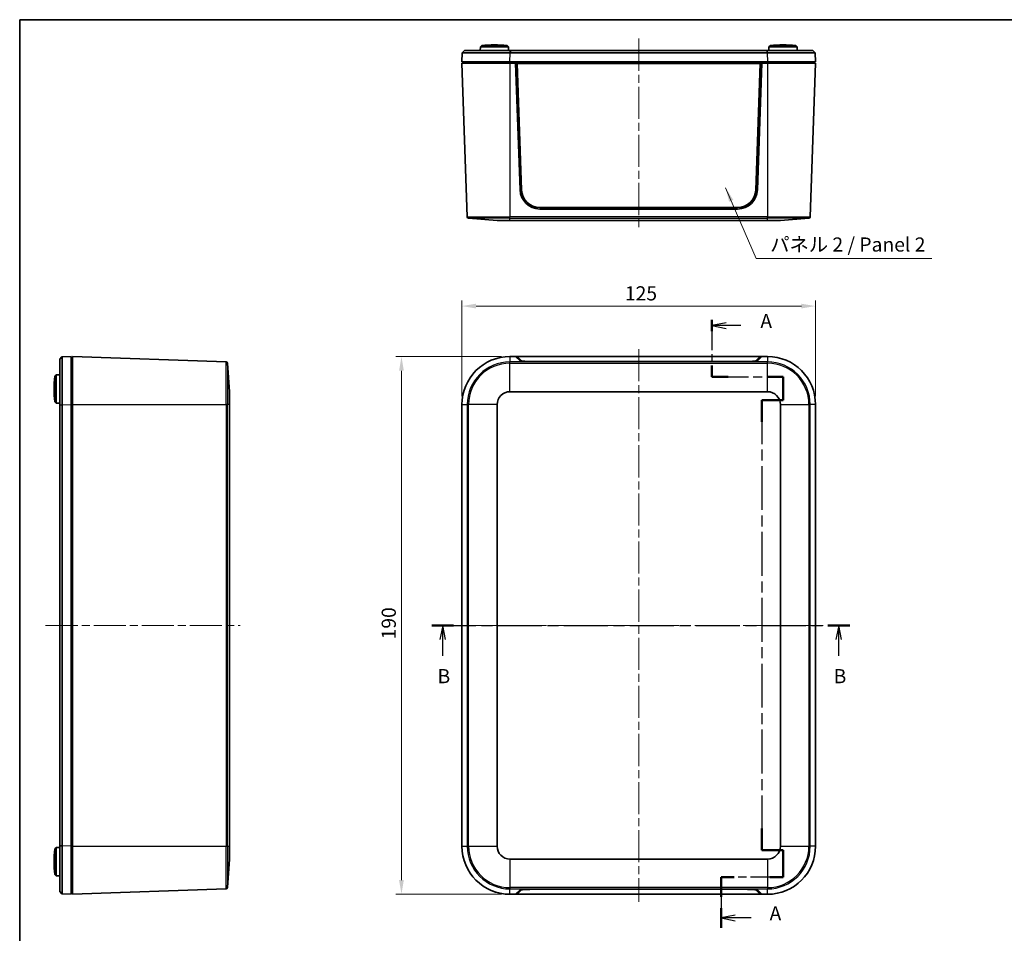
# Model space of a CAD drawing. Units: millimetres. Extents: x 29 to 3979, y 16 to 719.
# Drawn here: x 821 to 1169, y 255 to 578 of the extents above; entities that cross this region are included whole.
import ezdxf

# ---------------------------------------------------------------- set-up
doc = ezdxf.new("R2010")
doc.units = ezdxf.units.MM
doc.header["$LTSCALE"] = 2
doc.linetypes.add('CHAIN', pattern=[0.3543, 0.2362, -0.0295, 0.0591, -0.0295])
doc.layers.get('Defpoints').update_dxf_attribs({"lineweight": 25})
for name, color, linetype, lineweight in [('Border (ISO)', 7, 'Continuous', 35), ('Dimension (ISO)', 7, 'Continuous', 18), ('Section Line (ISO)', 7, 'CHAIN', 25), ('Symbol (ISO)', 7, 'Continuous', 18), ('Visible (ISO)', 7, 'Continuous', 35), ('Visible Narrow (ISO)', 7, 'Continuous', 25)]:
    doc.layers.add(name, color=color, linetype=linetype, lineweight=lineweight)
doc.layers.add('Centerline (ISO)', color=7, linetype='Continuous', lineweight=18, true_color=0x80ffff)
doc.styles.add('Note Text (TK)', font='MS PGothic.ttf')
doc.dimstyles.new('Default - Method 1b (TK)', dxfattribs={"dimscale": 2, "dimtxt": 2.5, "dimasz": 2.5, "dimexe": 1, "dimexo": 1.5, "dimgap": 1, "dimtad": 1, "dimtoh": 1, "dimrnd": 1e-08, "dimdsep": 46, "dimtxsty": 'Note Text (TK)', "dimcen": 0.09, "dimdle": 5, "dimclrd": 100, "dimclre": 100, "dimclrt": 7, "dimadec": 1, "dimazin": 1, "dimtfac": 1, "dimtmove": 0, "dimatfit": 3, "dimfxl": 0, "dimtolj": 1, "dimlwd": -1, "dimlwe": -1, "dimarcsym": 0})
doc.dimstyles.new('Default - Method 1b (TK)$7', dxfattribs={"dimscale": 2, "dimtxt": 2.5, "dimasz": 2.5, "dimexe": 1, "dimexo": 1.5, "dimgap": 1, "dimtad": 1, "dimtoh": 1, "dimrnd": 1e-08, "dimdsep": 46, "dimtxsty": 'Note Text (TK)', "dimcen": 0.09, "dimdle": 5, "dimclrd": 256, "dimclre": 100, "dimclrt": 7, "dimadec": 1, "dimazin": 1, "dimtfac": 1, "dimtmove": 0, "dimatfit": 3, "dimfxl": 0, "dimtolj": 1, "dimlwd": -1, "dimlwe": -1, "dimarcsym": 0})

# ---------------------------------------------------------------- blocks, each defined once
blk = doc.blocks.new('図面枠 tk図枠')
at = {"layer": 'Border (ISO)'}
for q in [(405.5, 289), (14.5, 8)]:
    blk.add_line((14.5, 289), q, dxfattribs=at)
blk = doc.blocks.new('2dTransSection0')
at = {"layer": 'Section Line (ISO)', "linetype": 'CHAIN', "ltscale": 11.398323}
blk.add_line((136.83, 235.99), (136.83, 225.88), dxfattribs=at)
at = {"layer": 'Section Line (ISO)', "linetype": 'Continuous', "lineweight": 50}
for p, q in [((136.83, 235.99), (136.83, 233.95)), ((136.83, 227.91), (136.83, 225.88)), ((136.83, 225.88), (139.69, 225.88)), ((146.54, 225.88), (149.39, 225.88)), ((149.39, 225.88), (149.39, 221.79)), ((149.39, 221.79), (145.64, 221.79)), ((145.64, 221.79), (145.64, 217.97)), ((145.64, 146.12), (145.64, 142.3)), ((145.64, 142.3), (149.39, 142.3)), ((149.39, 142.3), (149.39, 137.54)), ((140.77, 137.54), (138.46, 137.54)), ((138.46, 137.54), (138.46, 134.07)), ((149.39, 137.54), (147.08, 137.54)), ((138.46, 132.07), (138.46, 128.59))]:
    blk.add_line(p, q, dxfattribs=at)
at = {"layer": 'Section Line (ISO)', "linetype": 'Continuous'}
for p, q in [((139.33, 235.47), (136.83, 234.97)), ((139.33, 234.97), (136.83, 234.97)), ((136.83, 234.97), (139.33, 234.47)), ((141.94, 234.97), (139.33, 234.97)), ((140.96, 130.83), (138.46, 130.33)), ((140.96, 130.33), (138.46, 130.33)), ((138.46, 130.33), (140.96, 129.83)), ((143.76, 130.33), (140.96, 130.33))]:
    blk.add_line(p, q, dxfattribs=at)
at = {"layer": 'Section Line (ISO)', "linetype": 'CHAIN', "ltscale": 13.697471}
blk.add_line((136.83, 225.88), (149.39, 225.88), dxfattribs=at)
at = {"layer": 'Section Line (ISO)', "linetype": 'CHAIN', "ltscale": 4.544265}
blk.add_line((149.39, 225.88), (149.39, 221.79), dxfattribs=at)
at = {"layer": 'Section Line (ISO)', "linetype": 'CHAIN', "ltscale": 4.167624}
blk.add_line((149.39, 221.79), (145.64, 221.79), dxfattribs=at)
at = {"layer": 'Section Line (ISO)', "linetype": 'CHAIN', "ltscale": 16.427744}
blk.add_line((145.64, 221.79), (145.64, 142.3), dxfattribs=at)
at = {"layer": 'Section Line (ISO)', "linetype": 'CHAIN', "ltscale": 4.166797}
blk.add_line((145.64, 142.3), (149.39, 142.3), dxfattribs=at)
at = {"layer": 'Section Line (ISO)', "linetype": 'CHAIN', "ltscale": 5.290418}
blk.add_line((149.39, 142.3), (149.39, 137.54), dxfattribs=at)
at = {"layer": 'Section Line (ISO)', "linetype": 'CHAIN', "ltscale": 12.163332}
blk.add_line((149.39, 137.54), (138.46, 137.54), dxfattribs=at)
at = {"layer": 'Section Line (ISO)', "linetype": 'CHAIN', "ltscale": 15.450621}
blk.add_line((138.46, 137.54), (138.46, 128.59), dxfattribs=at)
at = {"layer": 'Section Line (ISO)', "char_height": 2.5, "attachment_point": 7, "style": 'Note Text (TK)'}
for insert in [(145.38, 233.73), (147.01, 129.09)]:
    blk.add_mtext('A', dxfattribs=dict(at, insert=insert))
blk = doc.blocks.new('*D22')
at = {"layer": 'Defpoints', "color": 0, "transparency": 16777216}
for p in [(1102.28, 476.81), (977.28, 441.99), (1102.28, 441.99)]:
    blk.add_point(p, dxfattribs=at)
at = {"layer": 'Dimension (ISO)', "color": 100, "transparency": 16777216}
for p, q in [((977.28, 444.99), (977.28, 478.81)), ((982.28, 476.81), (1097.28, 476.81)), ((1102.28, 444.99), (1102.28, 478.81))]:
    blk.add_line(p, q, dxfattribs=at)
for points in [[(982.28, 477.65), (982.28, 475.98), (977.28, 476.81)], [(1097.28, 477.65), (1097.28, 475.98), (1102.28, 476.81)]]:
    blk.add_solid(points, dxfattribs=at)
at = {"layer": 'Dimension (ISO)', "color": 7, "transparency": 16777216, "insert": (1034.9, 481.31), "char_height": 5, "attachment_point": 4, "style": 'Note Text (TK)'}
blk.add_mtext('\\A1;125', dxfattribs=at)
blk = doc.blocks.new('*D23')
at = {"layer": 'Defpoints', "color": 0, "transparency": 16777216}
for p in [(994.28, 458.99), (955.93, 268.99), (994.28, 268.99)]:
    blk.add_point(p, dxfattribs=at)
at = {"layer": 'Dimension (ISO)', "color": 100, "transparency": 16777216}
for p, q in [((991.28, 458.99), (953.93, 458.99)), ((955.93, 453.99), (955.93, 273.99)), ((991.28, 268.99), (953.93, 268.99))]:
    blk.add_line(p, q, dxfattribs=at)
for points in [[(955.09, 453.99), (956.76, 453.99), (955.93, 458.99)], [(955.09, 273.99), (956.76, 273.99), (955.93, 268.99)]]:
    blk.add_solid(points, dxfattribs=at)
at = {"layer": 'Dimension (ISO)', "color": 7, "transparency": 16777216, "insert": (951.43, 359.05), "char_height": 5, "attachment_point": 4, "rotation": 90, "style": 'Note Text (TK)'}
blk.add_mtext('\\A1;190', dxfattribs=at)
blk = doc.blocks.new('2dTransSection1')
at = {"layer": 'Section Line (ISO)', "linetype": 'CHAIN', "ltscale": 16.463165}
blk.add_line((87.34, 182), (161.17, 182), dxfattribs=at)
at = {"layer": 'Section Line (ISO)', "linetype": 'Continuous', "lineweight": 50}
for p, q in [((87.34, 182), (91.17, 182)), ((157.33, 182), (161.17, 182))]:
    blk.add_line(p, q, dxfattribs=at)
at = {"layer": 'Section Line (ISO)', "linetype": 'Continuous'}
for p, q in [((89.25, 182), (88.75, 179.5)), ((89.25, 179.5), (89.25, 182)), ((89.75, 179.5), (89.25, 182)), ((159.25, 182), (158.75, 179.5)), ((159.25, 179.5), (159.25, 182)), ((159.75, 179.5), (159.25, 182)), ((89.25, 176.64), (89.25, 179.5)), ((159.25, 176.64), (159.25, 179.5))]:
    blk.add_line(p, q, dxfattribs=at)
at = {"layer": 'Section Line (ISO)', "char_height": 2.5, "attachment_point": 7, "style": 'Note Text (TK)'}
for insert in [(88.34, 171), (158.33, 171)]:
    blk.add_mtext('B', dxfattribs=dict(at, insert=insert))

msp = doc.modelspace()

# ---------------------------------------------------------------- linework, layer by layer
at = {"layer": 'Centerline (ISO)', "linetype": 'CHAIN', "ltscale": 23.990969}
for p, q in [((1039.7824, 571.3061), (1039.7824, 503.3524)), ((1039.7824, 461.6371), (1039.7824, 266.3499)), ((830.1615, 363.9935), (898.9148, 363.9935)), ((974.6388, 363.9935), (1104.926, 363.9935))]:
    msp.add_line(p, q, dxfattribs=at)
at = {"layer": 'Visible (ISO)'}
for p, q in [((983.8051, 568.4057), (983.7824, 567.1056)), ((984.3138, 568.9056), (983.8051, 568.4057)), ((993.7597, 568.4057), (983.8051, 568.4057)), ((984.3138, 568.9056), (993.251, 568.9056)), ((993.251, 568.9056), (993.7597, 568.4057)), ((993.7597, 568.4057), (993.7824, 567.1056)), ((1085.8051, 568.4057), (1085.7824, 567.1056)), ((1086.3138, 568.9056), (1085.8051, 568.4057)), ((1095.7597, 568.4057), (1085.8051, 568.4057)), ((1086.3138, 568.9056), (1095.251, 568.9056)), ((1095.251, 568.9056), (1095.7597, 568.4057)), ((1095.7597, 568.4057), (1095.7824, 567.1056)), ((977.3942, 566.3061), (977.2824, 563.1056)), ((977.3942, 566.3061), (977.4235, 566.3344)), ((977.4235, 566.3344), (978.2221, 567.1056)), ((1085.1531, 567.1056), (994.4117, 567.1056)), ((994.4117, 566.3061), (1085.1531, 566.3061)), ((1101.3427, 567.1056), (1102.1413, 566.3344)), ((1102.1706, 566.3061), (1102.1413, 566.3344)), ((1102.1413, 566.3344), (1102.1706, 566.3061)), ((1102.2824, 563.1056), (1102.1706, 566.3061)), ((994.272, 563.1056), (977.2824, 563.1056)), ((994.2824, 562.6056), (977.2824, 562.6056)), ((977.2824, 562.6056), (979.177, 508.3524)), ((977.7824, 563.1056), (977.7824, 562.6056)), ((1085.2927, 563.1056), (994.272, 563.1056)), ((994.2824, 562.6056), (996.2824, 562.6056)), ((1083.2824, 562.6056), (996.2824, 562.6056)), ((997.8463, 517.8611), (996.2824, 562.6056)), ((996.7824, 562.5746), (996.2835, 562.5746)), ((1082.7824, 562.5746), (996.7824, 562.5746)), ((996.7824, 562.5746), (998.3523, 517.8738)), ((996.7824, 562.5746), (996.8388, 562.5048)), ((998.4081, 517.8199), (996.8388, 562.5048)), ((996.8388, 562.5048), (1082.726, 562.5048)), ((1082.726, 562.5048), (1081.1567, 517.8199)), ((1081.2125, 517.8738), (1082.7824, 562.5746)), ((1083.2824, 562.6056), (1081.7185, 517.8611)), ((1082.7824, 562.5746), (1082.726, 562.5048)), ((1083.2813, 562.5746), (1082.7824, 562.5746)), ((1083.2824, 562.6056), (1085.2824, 562.6056)), ((1102.2824, 562.6056), (1085.2824, 562.6056)), ((1102.2824, 563.1056), (1085.2927, 563.1056)), ((1102.2824, 562.6056), (1100.3878, 508.3524)), ((1101.7824, 563.1056), (1101.7824, 562.6056)), ((1074.7165, 511.6056), (1004.8483, 511.6056)), ((1074.7228, 511.1056), (1004.842, 511.1056)), ((989.7205, 507.1056), (979.6388, 507.8713)), ((994.2824, 507.1056), (989.7205, 507.1056)), ((994.2824, 507.1056), (1085.2824, 507.1056)), ((1089.8443, 507.1056), (1085.2824, 507.1056)), ((1089.8443, 507.1056), (1099.926, 507.8713)), ((835.1615, 458.0538), (835.9327, 458.8524)), ((835.961, 458.8817), (835.9327, 458.8524)), ((835.9327, 458.8524), (835.961, 458.8817)), ((839.1615, 458.9935), (835.961, 458.8817)), ((839.1615, 458.9935), (839.1615, 442.0038)), ((839.1615, 458.4935), (839.6615, 458.4935)), ((839.6615, 458.9935), (839.6615, 441.9935)), ((839.6615, 458.9935), (893.9148, 457.0989)), ((895.1615, 446.5554), (894.3959, 456.6371)), ((994.2824, 458.9935), (994.272, 458.9935)), ((994.2824, 458.9935), (996.2824, 458.9935)), ((1083.2824, 458.9935), (996.2824, 458.9935)), ((997.8463, 457.431), (996.2824, 458.9935)), ((996.8213, 458.4935), (996.7828, 458.4935)), ((996.82, 458.4564), (996.8388, 458.99)), ((998.4081, 457.4295), (996.8388, 458.99)), ((996.8388, 458.99), (1082.726, 458.99)), ((1074.7228, 457.1951), (1004.842, 457.1951)), ((1074.7165, 457.2125), (1004.8483, 457.2125)), ((1082.726, 458.99), (1081.1567, 457.4295)), ((1083.2824, 458.9935), (1081.7185, 457.431)), ((1082.7448, 458.4564), (1082.726, 458.99)), ((1082.782, 458.4935), (1082.7435, 458.4935)), ((1083.2824, 458.9935), (1085.2824, 458.9935)), ((1085.2927, 458.9935), (1085.2824, 458.9935)), ((833.3615, 451.9621), (833.8614, 452.4708)), ((833.8614, 452.4708), (835.1615, 452.4935)), ((833.8614, 452.4708), (833.8614, 442.5162)), ((833.3615, 443.0249), (833.3615, 451.9621)), ((895.1615, 446.5554), (895.1615, 441.9935)), ((994.2824, 446.5554), (1085.2824, 446.5554)), ((833.3615, 443.0249), (833.8614, 442.5162)), ((833.8614, 442.5162), (835.1615, 442.4935)), ((839.1615, 442.0038), (839.1615, 285.9831)), ((839.6615, 285.9935), (839.6615, 441.9935)), ((895.1615, 285.9935), (895.1615, 441.9935)), ((977.2824, 442.0038), (977.2824, 441.9935)), ((977.2824, 285.9935), (977.2824, 441.9935)), ((989.7205, 285.9935), (989.7205, 441.9935)), ((1089.8443, 441.9935), (1089.8443, 285.9935)), ((1102.2824, 441.9935), (1102.2824, 442.0038)), ((1102.2824, 441.9935), (1102.2824, 285.9935)), ((835.1615, 441.8641), (835.1615, 286.1228)), ((835.961, 286.1228), (835.961, 441.8641)), ((839.1615, 367.9935), (839.6615, 367.9935)), ((839.6615, 359.9935), (839.1615, 359.9935)), ((833.3615, 284.9621), (833.8614, 285.4708)), ((833.8614, 285.4708), (835.1615, 285.4935)), ((833.8614, 285.4708), (833.8614, 275.5162)), ((839.1615, 285.9831), (839.1615, 268.9935)), ((839.6615, 285.9935), (839.6615, 268.9935)), ((895.1615, 285.9935), (895.1615, 281.4316)), ((977.2824, 285.9935), (977.2824, 285.9831)), ((1102.2824, 285.9831), (1102.2824, 285.9935)), ((833.3615, 276.0249), (833.3615, 284.9621)), ((895.1615, 281.4316), (894.3959, 271.3499)), ((1085.2824, 281.4316), (994.2824, 281.4316)), ((833.3615, 276.0249), (833.8614, 275.5162)), ((833.8614, 275.5162), (835.1615, 275.4935)), ((835.9327, 269.1346), (835.1615, 269.9332)), ((835.961, 269.1052), (835.9327, 269.1346)), ((835.961, 269.1052), (839.1615, 268.9935)), ((839.1615, 269.4935), (839.6615, 269.4935)), ((839.6615, 268.9935), (893.9148, 270.888)), ((994.272, 268.9935), (994.2824, 268.9935)), ((996.2824, 268.9935), (994.2824, 268.9935)), ((996.2824, 268.9935), (997.8463, 270.556)), ((996.2824, 268.9935), (1083.2824, 268.9935)), ((996.7828, 269.4935), (996.8213, 269.4935)), ((996.82, 269.5306), (996.8388, 268.997)), ((996.8388, 268.997), (998.4081, 270.5574)), ((1082.726, 268.997), (996.8388, 268.997)), ((1004.842, 270.7919), (1074.7228, 270.7919)), ((1004.8483, 270.7744), (1074.7165, 270.7744)), ((1081.1567, 270.5574), (1082.726, 268.997)), ((1081.7185, 270.556), (1083.2824, 268.9935)), ((1082.7448, 269.5306), (1082.726, 268.997)), ((1082.7435, 269.4935), (1082.782, 269.4935)), ((1085.2824, 268.9935), (1083.2824, 268.9935)), ((1085.2824, 268.9935), (1085.2927, 268.9935))]:
    msp.add_line(p, q, dxfattribs=at)
for centre, radius, start, end in [((988.7824, 519.0851), 50.0205, 84.874653, 95.125347), ((1090.7824, 519.0851), 50.0205, 84.874653, 95.125347), ((1004.842, 518.1056), 7, 182.001756, 270), ((1074.7228, 518.1056), 7, 270, 357.998244), ((979.6767, 508.3698), 0.5, 182, 265.657172), ((1099.8881, 508.3698), 0.5, 274.342828, 358), ((893.8973, 456.5992), 0.5, 4.342828, 88), ((994.2824, 441.9935), 17, 90, 180), ((1085.2824, 441.9935), 17, 0, 90), ((883.1821, 447.4935), 50.0205, 174.874653, 185.125347), ((994.2824, 441.9935), 4.5619, 90, 180), ((1085.2824, 441.9935), 4.5619, 0, 90), ((994.2824, 285.9935), 17, 180, 270), ((994.2824, 285.9935), 4.5619, 180, 270), ((1085.2824, 285.9935), 17, 270, 0), ((1085.2824, 285.9935), 4.5619, 270, 0), ((883.1821, 280.4935), 50.0205, 174.874653, 185.125347), ((893.8973, 271.3877), 0.5, 272, 355.657172)]:
    msp.add_arc(centre, radius, start, end, dxfattribs=at)
for centre, major_axis, ratio, start_param, end_param in [((1004.8483, 518.1017), (-6.5, 0), 0.99939083, 0.03508364, 1.57079633), ((1004.8483, 518.0458), (-6.4441, 0), 0.99939083, 0.03508364, 1.57079633), ((1074.7165, 518.1017), (6.5, 0), 0.99939083, 4.71238898, 6.24810167), ((1074.7165, 518.0458), (6.4441, 0), 0.99939083, 4.71238898, 6.24810167), ((994.2928, 441.9831), (-12.0355, 12.0355), 0.99878277, 5.49839613, 7.06797448), ((1004.842, 457.4395), (7, 0), 0.03492077, 3.17652989, 4.71238898), ((1004.8483, 457.4374), (-6.4441, 0), 0.0348995, 0.03508364, 1.57079633), ((1074.7165, 457.4374), (6.4441, 0), 0.0348995, 4.71238898, 6.24810167), ((1074.7228, 457.4395), (7, 0), 0.03492077, 4.71238898, 6.24824807), ((1085.272, 441.9831), (12.0355, 12.0355), 0.99878277, 5.49839613, 7.06797448), ((994.2928, 286.0038), (-12.0355, -12.0355), 0.99878277, 5.49839613, 7.06797448), ((1085.272, 286.0038), (12.0355, -12.0355), 0.99878277, 5.49839613, 7.06797448), ((1004.842, 270.5474), (-7, 0), 0.03492077, 4.71238898, 6.24824807), ((1004.8483, 270.5495), (-6.4441, 0), 0.0348995, 4.71238898, 6.24810167), ((1074.7165, 270.5495), (6.4441, 0), 0.0348995, 0.03508364, 1.57079633), ((1074.7228, 270.5474), (-7, 0), 0.03492077, 3.17652989, 4.71238898)]:
    msp.add_ellipse(centre, major_axis=major_axis, ratio=ratio, start_param=start_param, end_param=end_param, dxfattribs=at)
for points, knots in [([(977.3942, 566.3061), (977.3942, 566.3063), (978.074, 566.3064), (980.1494, 566.3066), (981.1684, 566.3066), (982.3691, 566.3066), (983.5697, 566.3066), (984.9516, 566.3066), (987.6738, 566.3065), (988.9729, 566.3064), (991.6431, 566.3063), (993.0134, 566.3062), (994.3838, 566.3061)], [-0.78315054, -0.78315054, -0.78315054, -0.78315054, -0.29894177, -0.29894177, 0, 0, 0, 0.29894177, 0.29894177, 0.54186547, 0.54186547, 0.78315054, 0.78315054, 0.78315054, 0.78315054]), ([(994.3852, 567.1056), (993.0814, 567.1056), (991.7782, 567.1056), (989.2395, 567.1056), (988.0046, 567.1056), (985.4174, 567.1056), (984.1041, 567.1056), (982.9627, 567.1056), (981.8213, 567.1056), (980.8521, 567.1056), (978.8762, 567.1056), (978.2264, 567.1056), (978.2221, 567.1056)], [-0.78315054, -0.78315054, -0.78315054, -0.78315054, -0.54186547, -0.54186547, -0.29894177, -0.29894177, 0, 0, 0, 0.29894177, 0.29894177, 0.78315054, 0.78315054, 0.78315054, 0.78315054]), ([(978.2221, 567.1056), (978.2221, 567.1056), (978.2221, 567.1056), (978.2221, 567.1056), (978.2221, 567.1056), (978.2221, 567.1056)], [0.78315053684, 0.78315053684, 0.78315053684, 0.78315053684, 0.78396985633, 0.78396985633, 0.78478917581, 0.78478917581, 0.78478917581, 0.78478917581]), ([(994.3838, 566.3061), (994.3885, 566.3061), (994.3931, 566.3061), (994.4024, 566.3061), (994.4071, 566.3061), (994.4117, 566.3061)], [0.78315053683, 0.78315053683, 0.78315053683, 0.78315053683, 0.78396985632, 0.78396985632, 0.78478917581, 0.78478917581, 0.78478917581, 0.78478917581]), ([(994.4117, 567.1056), (994.4073, 567.1056), (994.4029, 567.1056), (994.394, 567.1056), (994.3896, 567.1056), (994.3852, 567.1056)], [-0.78478917581, -0.78478917581, -0.78478917581, -0.78478917581, -0.78396985632, -0.78396985632, -0.78315053683, -0.78315053683, -0.78315053683, -0.78315053683]), ([(1085.1796, 567.1056), (1085.1752, 567.1056), (1085.1708, 567.1056), (1085.1619, 567.1056), (1085.1575, 567.1056), (1085.1531, 567.1056)], [0.78315053684, 0.78315053684, 0.78315053684, 0.78315053684, 0.78396985633, 0.78396985633, 0.78478917581, 0.78478917581, 0.78478917581, 0.78478917581]), ([(1085.1531, 566.3061), (1085.1577, 566.3061), (1085.1624, 566.3061), (1085.1717, 566.3061), (1085.1763, 566.3061), (1085.181, 566.3061)], [-0.78478917581, -0.78478917581, -0.78478917581, -0.78478917581, -0.78396985633, -0.78396985633, -0.78315053684, -0.78315053684, -0.78315053684, -0.78315053684]), ([(1101.3427, 567.1056), (1101.3406, 567.1056), (1101.1804, 567.1056), (1100.551, 567.1056), (1100.0798, 567.1056), (1098.7127, 567.1056), (1097.7435, 567.1056), (1096.6021, 567.1056), (1095.4607, 567.1056), (1094.1474, 567.1056), (1090.4081, 567.1056), (1087.796, 567.1056), (1085.1796, 567.1056)], [-0.78315054, -0.78315054, -0.78315054, -0.78315054, -0.54186547, -0.54186547, -0.29894177, -0.29894177, 0, 0, 0, 0.29894177, 0.29894177, 0.78315054, 0.78315054, 0.78315054, 0.78315054]), ([(1085.181, 566.3061), (1087.931, 566.3063), (1090.6789, 566.3064), (1094.6132, 566.3066), (1095.9951, 566.3066), (1097.1957, 566.3066), (1098.3963, 566.3066), (1099.4154, 566.3066), (1100.8514, 566.3065), (1101.3457, 566.3064), (1102.0042, 566.3063), (1102.1706, 566.3062), (1102.1706, 566.3061)], [-0.78315054, -0.78315054, -0.78315054, -0.78315054, -0.29894177, -0.29894177, 0, 0, 0, 0.29894177, 0.29894177, 0.54186547, 0.54186547, 0.78315054, 0.78315054, 0.78315054, 0.78315054]), ([(1101.3427, 567.1056), (1101.3427, 567.1056), (1101.3427, 567.1056), (1101.3427, 567.1056), (1101.3427, 567.1056), (1101.3427, 567.1056)], [-0.78478917581, -0.78478917581, -0.78478917581, -0.78478917581, -0.78396985632, -0.78396985632, -0.78315053683, -0.78315053683, -0.78315053683, -0.78315053683]), ([(835.1615, 458.0538), (835.1615, 458.0516), (835.1615, 457.8914), (835.1615, 457.2621), (835.1615, 456.7909), (835.1615, 455.4238), (835.1615, 454.4546), (835.1615, 453.3132), (835.1615, 452.1718), (835.1615, 450.8585), (835.1615, 447.1191), (835.1615, 444.5071), (835.1615, 441.8907)], [-0.78315054, -0.78315054, -0.78315054, -0.78315054, -0.54186547, -0.54186547, -0.29894177, -0.29894177, 0, 0, 0, 0.29894177, 0.29894177, 0.78315054, 0.78315054, 0.78315054, 0.78315054]), ([(835.1615, 458.0538), (835.1615, 458.0538), (835.1615, 458.0538), (835.1615, 458.0538), (835.1615, 458.0538), (835.1615, 458.0538)], [-0.78478917581, -0.78478917581, -0.78478917581, -0.78478917581, -0.78396985632, -0.78396985632, -0.78315053683, -0.78315053683, -0.78315053683, -0.78315053683]), ([(835.961, 441.8921), (835.9609, 444.6421), (835.9607, 447.39), (835.9606, 451.3243), (835.9605, 452.7062), (835.9605, 453.9068), (835.9605, 455.1074), (835.9606, 456.1264), (835.9607, 457.5625), (835.9607, 458.0568), (835.9609, 458.7153), (835.9609, 458.8817), (835.961, 458.8817)], [-0.78315054, -0.78315054, -0.78315054, -0.78315054, -0.29894177, -0.29894177, 0, 0, 0, 0.29894177, 0.29894177, 0.54186547, 0.54186547, 0.78315054, 0.78315054, 0.78315054, 0.78315054]), ([(835.1615, 441.8907), (835.1615, 441.8863), (835.1615, 441.8819), (835.1615, 441.873), (835.1615, 441.8686), (835.1615, 441.8641)], [0.78315053684, 0.78315053684, 0.78315053684, 0.78315053684, 0.78396985633, 0.78396985633, 0.78478917581, 0.78478917581, 0.78478917581, 0.78478917581]), ([(835.961, 441.8641), (835.961, 441.8688), (835.961, 441.8735), (835.961, 441.8828), (835.961, 441.8874), (835.961, 441.8921)], [-0.78478917581, -0.78478917581, -0.78478917581, -0.78478917581, -0.78396985633, -0.78396985633, -0.78315053684, -0.78315053684, -0.78315053684, -0.78315053684]), ([(835.1615, 286.1228), (835.1615, 286.1184), (835.1615, 286.1139), (835.1615, 286.1051), (835.1615, 286.1007), (835.1615, 286.0962)], [-0.78478917581, -0.78478917581, -0.78478917581, -0.78478917581, -0.78396985632, -0.78396985632, -0.78315053683, -0.78315053683, -0.78315053683, -0.78315053683]), ([(835.1615, 286.0962), (835.1615, 284.7925), (835.1615, 283.4893), (835.1615, 280.9506), (835.1615, 279.7157), (835.1615, 277.1285), (835.1615, 275.8151), (835.1615, 274.6737), (835.1615, 273.5323), (835.1615, 272.5632), (835.1615, 270.5873), (835.1615, 269.9375), (835.1615, 269.9332)], [-0.78315054, -0.78315054, -0.78315054, -0.78315054, -0.54186547, -0.54186547, -0.29894177, -0.29894177, 0, 0, 0, 0.29894177, 0.29894177, 0.78315054, 0.78315054, 0.78315054, 0.78315054]), ([(835.961, 269.1052), (835.9609, 269.1052), (835.9607, 269.785), (835.9606, 271.8605), (835.9605, 272.8795), (835.9605, 274.0802), (835.9605, 275.2808), (835.9606, 276.6627), (835.9607, 279.3848), (835.9607, 280.684), (835.9609, 283.3542), (835.9609, 284.7245), (835.961, 286.0949)], [-0.78315054, -0.78315054, -0.78315054, -0.78315054, -0.29894177, -0.29894177, 0, 0, 0, 0.29894177, 0.29894177, 0.54186547, 0.54186547, 0.78315054, 0.78315054, 0.78315054, 0.78315054]), ([(835.961, 286.0949), (835.961, 286.0995), (835.961, 286.1042), (835.961, 286.1135), (835.961, 286.1181), (835.961, 286.1228)], [0.78315053683, 0.78315053683, 0.78315053683, 0.78315053683, 0.78396985632, 0.78396985632, 0.78478917581, 0.78478917581, 0.78478917581, 0.78478917581]), ([(835.1615, 269.9332), (835.1615, 269.9332), (835.1615, 269.9332), (835.1615, 269.9332), (835.1615, 269.9332), (835.1615, 269.9332)], [0.78315053684, 0.78315053684, 0.78315053684, 0.78315053684, 0.78396985633, 0.78396985633, 0.78478917581, 0.78478917581, 0.78478917581, 0.78478917581])]:
    msp.add_open_spline(points, degree=3, knots=knots, dxfattribs=at)
at = {"layer": 'Visible Narrow (ISO)'}
for p, q in [((978.2221, 567.1056), (977.4235, 566.3344)), ((994.272, 563.1056), (994.3838, 566.3061)), ((994.3838, 566.3061), (994.3852, 567.1056)), ((994.4117, 567.1056), (994.4117, 566.3061)), ((1085.1531, 566.3061), (1085.1531, 567.1056)), ((1085.1796, 567.1056), (1085.181, 566.3061)), ((1085.181, 566.3061), (1085.2927, 563.1056)), ((1102.1413, 566.3344), (1101.3427, 567.1056)), ((994.2824, 563.1056), (994.2824, 562.6056)), ((994.2824, 562.6056), (994.2824, 508.3524)), ((1085.2824, 563.1056), (1085.2824, 562.6056)), ((1085.2824, 562.6056), (1085.2824, 508.3524)), ((998.3523, 517.8738), (998.4081, 517.8199)), ((1081.2125, 517.8738), (1081.1567, 517.8199)), ((979.177, 508.3524), (994.2824, 508.3524)), ((994.2824, 507.8713), (994.2824, 508.3524)), ((1085.2824, 508.3524), (994.2824, 508.3524)), ((1085.2824, 508.3524), (1100.3878, 508.3524)), ((1085.2824, 507.8713), (1085.2824, 508.3524)), ((994.2824, 507.8713), (979.6388, 507.8713)), ((994.2824, 507.8713), (1085.2824, 507.8713)), ((994.2824, 507.1056), (994.2824, 507.8713)), ((1099.926, 507.8713), (1085.2824, 507.8713)), ((1085.2824, 507.1056), (1085.2824, 507.8713)), ((835.9327, 458.8524), (835.1615, 458.0538)), ((893.9148, 441.9935), (893.9148, 457.0989)), ((894.3959, 456.6371), (894.3959, 441.9935)), ((994.2824, 458.9935), (994.2824, 457.0989)), ((994.2824, 456.6371), (994.2824, 457.0989)), ((1085.2824, 457.0989), (994.2824, 457.0989)), ((994.2824, 456.6371), (1085.2824, 456.6371)), ((994.2824, 446.5554), (994.2824, 456.6371)), ((998.4051, 457.3434), (998.4081, 457.4295)), ((1004.8483, 457.1951), (1004.8483, 457.2125)), ((1074.7165, 457.1951), (1074.7165, 457.2125)), ((1081.1597, 457.3434), (1081.1567, 457.4295)), ((1085.2824, 458.9935), (1085.2824, 457.0989)), ((1085.2824, 456.6371), (1085.2824, 457.0989)), ((1085.2824, 446.5554), (1085.2824, 456.6371)), ((835.961, 441.8921), (839.1615, 442.0038)), ((839.1615, 441.9935), (839.6615, 441.9935)), ((839.6615, 441.9935), (893.9148, 441.9935)), ((893.9148, 441.9935), (893.9148, 285.9935)), ((894.3959, 441.9935), (893.9148, 441.9935)), ((894.3959, 285.9935), (894.3959, 441.9935)), ((895.1615, 441.9935), (894.3959, 441.9935)), ((977.2824, 441.9935), (979.177, 441.9935)), ((979.177, 441.9935), (979.177, 285.9935)), ((979.6388, 441.9935), (979.177, 441.9935)), ((979.6388, 285.9935), (979.6388, 441.9935)), ((989.7205, 441.9935), (979.6388, 441.9935)), ((1089.8443, 441.9935), (1099.926, 441.9935)), ((1099.926, 441.9935), (1100.3878, 441.9935)), ((1099.926, 441.9935), (1099.926, 285.9935)), ((1102.2824, 441.9935), (1100.3878, 441.9935)), ((1100.3878, 285.9935), (1100.3878, 441.9935)), ((835.1615, 441.8907), (835.961, 441.8921)), ((835.961, 441.8641), (835.1615, 441.8641)), ((835.1615, 286.1228), (835.961, 286.1228)), ((835.961, 286.0949), (835.1615, 286.0962)), ((839.1615, 285.9831), (835.961, 286.0949)), ((839.1615, 285.9935), (839.6615, 285.9935)), ((839.6615, 285.9935), (893.9148, 285.9935)), ((893.9148, 285.9935), (894.3959, 285.9935)), ((893.9148, 270.888), (893.9148, 285.9935)), ((894.3959, 285.9935), (894.3959, 271.3499)), ((894.3959, 285.9935), (895.1615, 285.9935)), ((977.2824, 285.9935), (979.177, 285.9935)), ((979.177, 285.9935), (979.6388, 285.9935)), ((979.6388, 285.9935), (989.7205, 285.9935)), ((1089.8443, 285.9935), (1099.926, 285.9935)), ((1099.926, 285.9935), (1100.3878, 285.9935)), ((1102.2824, 285.9935), (1100.3878, 285.9935)), ((994.2824, 281.4316), (994.2824, 271.3499)), ((1085.2824, 281.4316), (1085.2824, 271.3499)), ((835.1615, 269.9332), (835.9327, 269.1346)), ((994.2824, 271.3499), (994.2824, 270.888)), ((1085.2824, 271.3499), (994.2824, 271.3499)), ((994.2824, 268.9935), (994.2824, 270.888)), ((994.2824, 270.888), (1085.2824, 270.888)), ((998.4051, 270.6435), (998.4081, 270.5574)), ((1004.8483, 270.7919), (1004.8483, 270.7744)), ((1074.7165, 270.7919), (1074.7165, 270.7744)), ((1081.1597, 270.6435), (1081.1567, 270.5574)), ((1085.2824, 271.3499), (1085.2824, 270.888)), ((1085.2824, 268.9935), (1085.2824, 270.888))]:
    msp.add_line(p, q, dxfattribs=at)
for centre, radius, start, end in [((994.2824, 441.9935), 15.1054, 90, 180), ((994.2824, 441.9935), 14.6436, 90, 180), ((1085.2824, 441.9935), 15.1054, 0, 90), ((1085.2824, 441.9935), 14.6436, 0, 90), ((994.2824, 285.9935), 15.1054, 180, 270), ((994.2824, 285.9935), 14.6436, 180, 270), ((1085.2824, 285.9935), 15.1054, 270, 0), ((1085.2824, 285.9935), 14.6436, 270, 0)]:
    msp.add_arc(centre, radius, start, end, dxfattribs=at)

# ---------------------------------------------------------------- block references
at = {"xscale": 2, "yscale": 2, "zscale": 2}
msp.add_blockref('図面枠 tk図枠', (792, 0), dxfattribs=at)
at = {"layer": 'Section Line (ISO)', "xscale": 2, "yscale": 2, "zscale": 2}
for name in ['2dTransSection0', '2dTransSection1']:
    msp.add_blockref(name, (792, 0), dxfattribs=at)

# ---------------------------------------------------------------- texts
at = {"layer": 'Symbol (ISO)', "color": 7, "insert": (1086.254, 494.5064), "char_height": 5, "width": 59.532166, "attachment_point": 7, "line_spacing_factor": 1.5, "style": 'Note Text (TK)'}
msp.add_mtext('{パネル 2 / Panel 2}', dxfattribs=at)

# ---------------------------------------------------------------- dimensions: what is measured, and where the dimension line sits
at = {"layer": 'Dimension (ISO)', "color": 100, "true_color": 0x00ff3f}
dim = msp.add_linear_dim(base=(1102.2824, 476.813), p1=(977.2824, 441.9935), p2=(1102.2824, 441.9935), dimstyle='Default - Method 1b (TK)', override={"dimtoh": 0, "dimdec": 2, "dimtp": 0, "dimtm": 0, "dimtdec": 2, "dimtofl": 0, "dimatfit": 1}, dxfattribs=at)
dim.commit()
dim.dimension.update_dxf_attribs({"geometry": '*D22', "text_midpoint": (1039.7824, 476.813), "dimtype": 160})
dim = msp.add_linear_dim(base=(955.9282, 268.9935), p1=(994.2824, 458.9935), p2=(994.2824, 268.9935), angle=270, dimstyle='Default - Method 1b (TK)', override={"dimtoh": 0, "dimdec": 2, "dimtp": 0, "dimtm": 0, "dimtdec": 2, "dimtofl": 0, "dimatfit": 1}, dxfattribs=at)
dim.commit()
dim.dimension.update_dxf_attribs({"geometry": '*D23', "text_midpoint": (955.9282, 363.9935), "dimtype": 160})

# ---------------------------------------------------------------- leaders
at = {"layer": 'Symbol (ISO)', "color": 100, "true_color": 0x00ff40, "annotation_type": 0, "has_hookline": 1, "hookline_direction": 0, "text_width": 57.1023}
msp.add_leader([(1070.4827, 518.5838), (1081.254, 493.673), (1086.254, 493.673)], dimstyle='Default - Method 1b (TK)$7', override={"dimgap": 0, "dimtad": 1}, dxfattribs=at)

doc.saveas('drawing.dxf')
